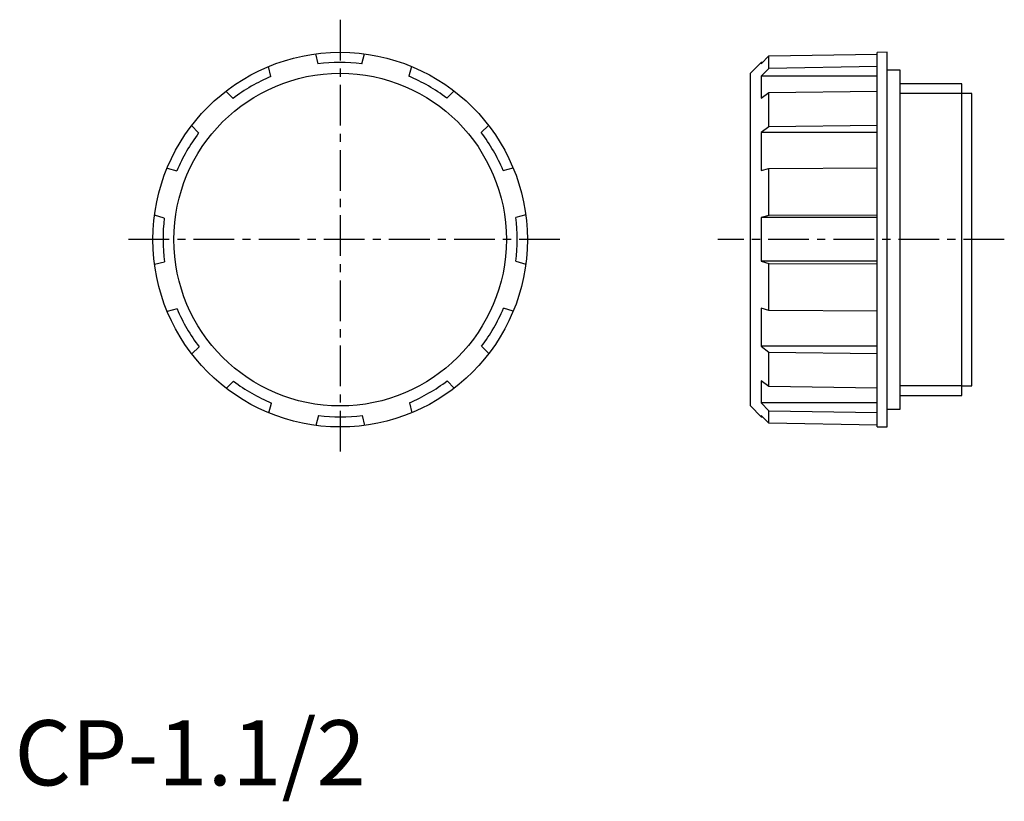
# Model space of a CAD drawing. Extents: x 1 to 152, y -2 to 118.
import ezdxf

# ---------------------------------------------------------------- set-up
doc = ezdxf.new("R2010")
doc.units = 0
doc.header["$LTSCALE"] = 5
doc.linetypes.add('CENTER', pattern=[2, 1.25, -0.25, 0.25, -0.25])
doc.layers.get('0').update_dxf_attribs({"linetype": 'CONTINUOUS'})
doc.layers.add('1', color=1, linetype='CENTER')
doc.layers.add('3', color=3, linetype='CONTINUOUS')
doc.styles.add('STANDARD1', font='txt')

msp = doc.modelspace()

# ---------------------------------------------------------------- linework, layer by layer
for p, q in [((46.21, 112.25), (46.59, 110.74)), ((53.31, 110.75), (53.74, 112.26)), ((114.63, 110.75), (115.84, 111.95)), ((115.84, 111.95), (132.47, 112.23)), ((115.84, 110.02), (115.84, 111.95)), ((133.99, 112.5), (132.47, 112.47)), ((132.47, 55.03), (132.47, 112.47)), ((133.99, 55), (133.99, 112.5)), ((114.63, 110.95), (112.99, 109.28)), ((114.83, 110.95), (114.63, 110.95)), ((114.63, 110.95), (114.63, 110.75)), ((39.37, 108.79), (38.99, 110.31)), ((60.97, 110.32), (60.54, 108.83)), ((112.99, 58.22), (112.99, 109.28)), ((115.84, 110.02), (114.63, 108.83)), ((132.47, 110.3), (115.84, 110.02)), ((135.99, 109.75), (133.99, 109.75)), ((135.99, 57.75), (135.99, 109.75)), ((132.47, 108.83), (114.63, 108.83)), ((114.63, 108.83), (114.63, 105.48)), ((145.47, 107.65), (135.99, 107.65)), ((145.47, 59.85), (145.47, 107.65)), ((32.47, 106.54), (33.55, 105.42)), ((66.37, 105.48), (67.49, 106.57)), ((114.63, 105.48), (115.84, 106.34)), ((115.84, 106.34), (132.47, 106.55)), ((115.84, 101.06), (115.84, 106.34)), ((146.99, 106.17), (145.47, 106.17)), ((146.99, 61.33), (146.99, 106.17)), ((28.27, 100.12), (27.18, 101.24)), ((72.79, 101.28), (71.67, 100.2)), ((115.84, 101.06), (114.63, 100.2)), ((132.47, 100.2), (114.63, 100.2)), ((114.63, 100.2), (114.63, 94.38)), ((132.47, 101.26), (115.84, 101.06)), ((23.43, 94.72), (24.92, 94.29)), ((75.04, 94.38), (76.56, 94.76)), ((114.63, 94.38), (115.84, 94.68)), ((115.84, 94.68), (132.47, 94.76)), ((115.84, 87.46), (115.84, 94.68)), ((23, 87.06), (21.49, 87.49)), ((78.5, 87.54), (76.99, 87.16)), ((115.84, 87.46), (114.63, 87.16)), ((114.63, 87.16), (114.63, 80.44)), ((132.47, 87.16), (114.63, 87.16)), ((132.47, 87.53), (115.84, 87.46)), ((21.5, 79.96), (23.01, 80.34)), ((77, 80.44), (78.51, 80.01)), ((132.47, 80.44), (114.63, 80.44)), ((114.63, 80.44), (115.84, 80.1)), ((115.84, 80.1), (132.47, 80.02)), ((115.84, 72.87), (115.84, 80.1)), ((24.96, 73.12), (23.44, 72.74)), ((76.57, 72.78), (75.08, 73.21)), ((115.84, 72.87), (114.63, 73.21)), ((114.63, 73.21), (114.63, 67.38)), ((132.47, 72.79), (115.84, 72.87)), ((27.21, 66.22), (28.33, 67.3)), ((71.73, 67.38), (72.82, 66.26)), ((132.47, 67.38), (114.63, 67.38)), ((114.63, 67.38), (115.84, 66.49)), ((115.84, 66.49), (132.47, 66.28)), ((115.84, 61.19), (115.84, 66.49)), ((33.63, 62.02), (32.51, 60.93)), ((67.53, 60.96), (66.45, 62.08)), ((114.63, 62.08), (114.63, 58.71)), ((115.84, 61.19), (114.63, 62.08)), ((132.47, 60.98), (115.84, 61.19)), ((145.47, 61.33), (146.99, 61.33)), ((135.99, 59.85), (145.47, 59.85)), ((39.03, 57.18), (39.46, 58.67)), ((60.63, 58.71), (61.01, 57.19)), ((112.99, 58.22), (114.63, 56.55)), ((132.47, 58.71), (114.63, 58.71)), ((114.63, 58.71), (115.84, 57.5)), ((115.84, 57.5), (132.47, 57.22)), ((115.84, 55.56), (115.84, 57.5)), ((133.99, 57.75), (135.99, 57.75)), ((46.69, 56.75), (46.26, 55.24)), ((53.79, 55.25), (53.41, 56.76)), ((114.63, 56.76), (114.63, 56.55)), ((115.84, 55.56), (114.63, 56.76)), ((114.63, 56.55), (114.84, 56.55)), ((132.47, 55.28), (115.84, 55.56)), ((132.47, 55.03), (133.99, 55))]:
    msp.add_line(p, q)
for radius in [28.75, 25.53]:
    msp.add_circle((50, 83.75), radius)
for start, end in [(83.0114, 97.202), (113.0114, 127.202), (53.0114, 67.202), (143.0114, 157.202), (23.0114, 37.202), (173.0114, 187.202), (353.0114, 7.202), (203.0114, 217.202), (323.0114, 337.202), (233.0114, 247.202), (293.0114, 307.202), (263.0114, 277.202)]:
    msp.add_arc((50, 83.75), 27.2, start, end)
at = {"layer": '1'}
for p, q in [((50, 117.5), (50, 50)), ((83.75, 83.75), (16.25, 83.75)), ((151.99, 83.75), (107.99, 83.75))]:
    msp.add_line(p, q, dxfattribs=at)
at = {"layer": '3'}
for p, q in [((145.47, 106.17), (135.99, 106.17)), ((145.47, 61.33), (135.99, 61.33))]:
    msp.add_line(p, q, dxfattribs=at)

# ---------------------------------------------------------------- texts
at = {"color": 3, "style": 'STANDARD1'}
msp.add_text('CP-1.1/2', height=10, dxfattribs=at).set_placement((0, 0))

doc.saveas('drawing.dxf')
